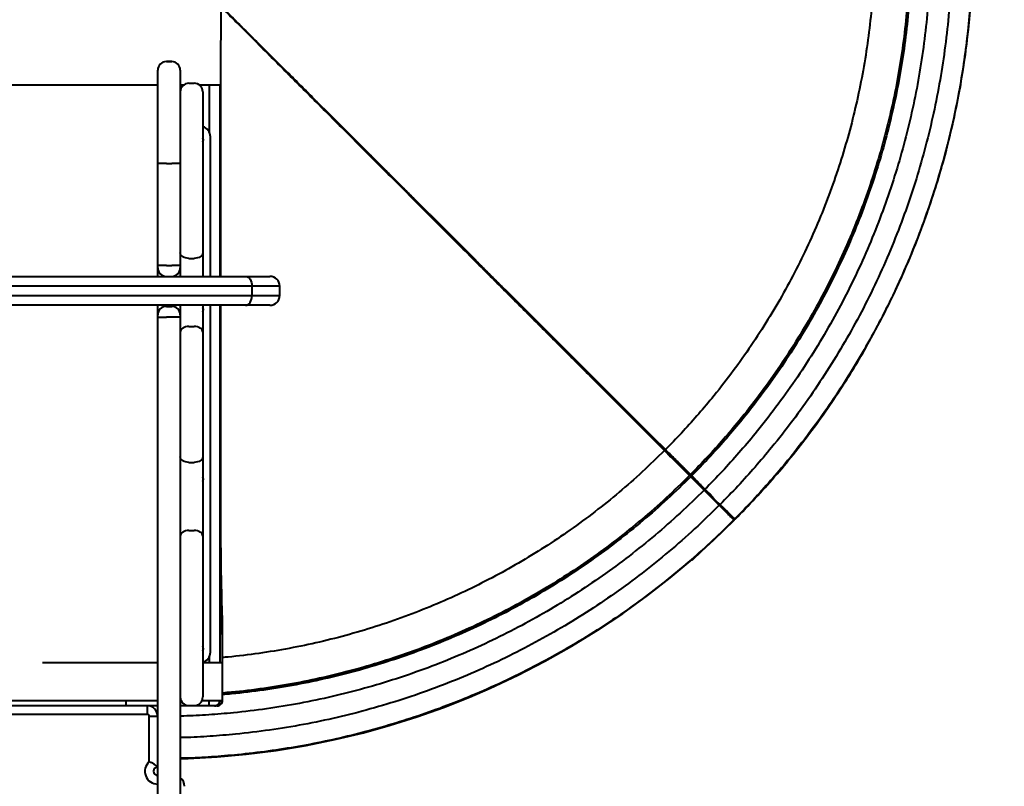
# Model space of a CAD drawing. Units: millimetres. Extents: x -611 to 14820, y -4509 to 11359.
# Drawn here: x 4034 to 4951, y 5383 to 6097 of the extents above; entities that cross this region are included whole.
import ezdxf

# ---------------------------------------------------------------- set-up
doc = ezdxf.new("R2010")
doc.units = ezdxf.units.MM
doc.layers.add('DiKom', color=7, linetype='Continuous')
doc.styles.add('style1', font='arial.ttf', dxfattribs={"width": 0.8})
doc.dimstyles.new('1-50', dxfattribs={"dimtxt": 400, "dimasz": 200, "dimexe": 100, "dimexo": 0, "dimgap": 200, "dimtad": 1, "dimtxsty": 'style1', "dimcen": 200, "dimclrd": 7, "dimclre": 7, "dimclrt": 7, "dimadec": 1, "dimazin": 2, "dimtfac": 1, "dimtmove": 0, "dimatfit": 2, "dimfxl": 0, "dimlwd": 25, "dimlwe": 18, "dimarcsym": 0})

# ---------------------------------------------------------------- blocks, each defined once
blk = doc.blocks.new('*D3')
at = {"layer": 'Defpoints', "color": 0, "linetype": 'Continuous', "transparency": 16777216}
for p in [(4162.32, 6927.5), (6719.89, -1159.93), (13164, -1159.93)]:
    blk.add_point(p, dxfattribs=at)
at = {"layer": 'DiKom', "color": 7, "linetype": 'Continuous', "lineweight": 18, "transparency": 16777216}
for p, q in [((4162.32, 6927.5), (13264, 6927.5)), ((6719.89, -1159.93), (13264, -1159.93))]:
    blk.add_line(p, q, dxfattribs=at)
at = {"layer": 'DiKom', "color": 7, "linetype": 'Continuous', "lineweight": 25, "transparency": 16777216}
blk.add_line((13164, 6527.5), (13164, -759.93), dxfattribs=at)
at = {"layer": 'DiKom', "color": 7, "linetype": 'Continuous', "transparency": 16777216}
for points in [[(13097.33, 6527.5), (13230.67, 6527.5), (13164, 6927.5)], [(13097.33, -759.93), (13230.67, -759.93), (13164, -1159.93)]]:
    blk.add_solid(points, dxfattribs=at)
at = {"layer": 'DiKom', "color": 7, "linetype": 'Continuous', "lineweight": 40, "transparency": 16777216, "insert": (12573.09, 3110.5), "char_height": 400, "attachment_point": 5, "rotation": 90, "style": 'style1'}
blk.add_mtext('{\\fArial|b1|i0|c204|p34;\\H2.5x;8100}', dxfattribs=at)
blk = doc.blocks.new('*D5')
at = {"layer": 'Defpoints', "color": 0, "transparency": 16777216}
for p in [(4162.32, 8426.46), (7128.32, -3022.65), (14720.5, -3022.65)]:
    blk.add_point(p, dxfattribs=at)
at = {"layer": 'DiKom', "color": 7, "lineweight": 18, "transparency": 16777216}
for p, q in [((4162.32, 8426.46), (14820.5, 8426.46)), ((7128.32, -3022.65), (14820.5, -3022.65))]:
    blk.add_line(p, q, dxfattribs=at)
at = {"layer": 'DiKom', "color": 7, "lineweight": 25, "transparency": 16777216}
blk.add_line((14720.5, 8026.46), (14720.5, -2622.65), dxfattribs=at)
at = {"layer": 'DiKom', "color": 7, "transparency": 16777216}
for points in [[(14653.83, 8026.46), (14787.17, 8026.46), (14720.5, 8426.46)], [(14653.83, -2622.65), (14787.17, -2622.65), (14720.5, -3022.65)]]:
    blk.add_solid(points, dxfattribs=at)
at = {"layer": 'DiKom', "color": 7, "lineweight": 200, "transparency": 16777216, "insert": (14180.98, 3110.5), "char_height": 400, "attachment_point": 5, "rotation": 90, "style": 'style1'}
blk.add_mtext('{\\fArial|b1|i0|c204|p34;\\H2.25x;11500}', dxfattribs=at)

msp = doc.modelspace()

# ---------------------------------------------------------------- linework, layer by layer
at = {"layer": 'DiKom', "color": 7, "linetype": 'Continuous', "lineweight": 40}
for p, q in [((4175.319, 6058.221), (4170.319, 6058.221)), ((4170.319, 6058.221), (4175.319, 6058.221)), ((4162.319, 5963.221), (4162.319, 6050.221)), ((4183.319, 6050.221), (4183.319, 5963.221)), ((4191.319, 6038.03), (4196.319, 6038.03)), ((4186.483, 6036.221), (4183.319, 6036.221)), ((4210.292, 6036.221), (4201.191, 6036.221)), ((4204.319, 6030.03), (4204.319, 5880.001)), ((4210.292, 6036.221), (4210.292, 5992.409)), ((4220.291, 6036.221), (4220.25, 5858.221)), ((4221.14, 6036.221), (4220.291, 6036.221)), ((4211.319, 5858.221), (4211.319, 5988.221)), ((4162.319, 5868.221), (4162.319, 5963.221)), ((4170.319, 5963.221), (4162.319, 5963.221)), ((4170.319, 5963.221), (4175.319, 5963.221)), ((4183.319, 5963.221), (4175.319, 5963.221)), ((4183.319, 5963.221), (4183.319, 5868.221)), ((4191.319, 5874.928), (4196.319, 5874.928)), ((4204.319, 5880.001), (4204.319, 5858.221)), ((4170.319, 5868.221), (4162.319, 5868.221)), ((4162.319, 5866.221), (4162.319, 5868.221)), ((4162.319, 5858.221), (4162.319, 5866.221)), ((4170.319, 5868.221), (4175.319, 5868.221)), ((4183.319, 5868.221), (4175.319, 5868.221)), ((4183.319, 5868.221), (4183.319, 5866.221)), ((4183.319, 5866.221), (4183.319, 5858.221)), ((3380.505, 5858.221), (4244.132, 5858.221)), ((4244.132, 5858.221), (4266.88, 5858.221)), ((4250.123, 5849.121), (3374.514, 5849.121)), ((4250.123, 5849.121), (4250.123, 5840.321)), ((4275.98, 5849.121), (4250.123, 5849.121)), ((4275.98, 5840.321), (4275.98, 5849.121)), ((3374.514, 5840.321), (4250.123, 5840.321)), ((4250.123, 5840.321), (4275.98, 5840.321)), ((4244.132, 5831.221), (3380.505, 5831.221)), ((4162.319, 5822.221), (4162.319, 5831.221)), ((4170.319, 5831.221), (4170.319, 5830.221)), ((4170.319, 5830.221), (4175.319, 5830.221)), ((4175.319, 5830.221), (4175.319, 5831.221)), ((4183.319, 5831.221), (4183.319, 5822.221)), ((4204.319, 5831.221), (4204.319, 5806.441)), ((4211.319, 5508.221), (4211.319, 5831.221)), ((4266.88, 5831.221), (4244.132, 5831.221)), ((4162.319, 5820.221), (4162.319, 5822.221)), ((4162.319, 5820.221), (4170.319, 5820.221)), ((4162.319, 5165.643), (4162.319, 5820.221)), ((4175.319, 5820.221), (4170.319, 5820.221)), ((4183.319, 5820.221), (4175.319, 5820.221)), ((4183.319, 5822.221), (4183.319, 5820.221)), ((4183.319, 5820.221), (4183.319, 5167.349)), ((4191.319, 5811.514), (4196.319, 5811.514)), ((4204.319, 5806.441), (4204.319, 5690.001)), ((4204.319, 5690.001), (4204.319, 5616.441)), ((4635.426, 5696.257), (4637.682, 5693.966)), ((4191.319, 5684.928), (4196.319, 5684.928)), ((4657.85, 5672.689), (4658.823, 5672.742)), ((4658.93, 5671.609), (4657.85, 5672.689)), ((4658.819, 5672.911), (4658.842, 5672.889)), ((4658.93, 5671.609), (4659.887, 5671.661)), ((4659.878, 5672.561), (4659.879, 5672.559)), ((4671.436, 5659.104), (4671.957, 5659.627)), ((4685.578, 5644.962), (4671.436, 5659.104)), ((4671.954, 5659.631), (4671.954, 5659.631)), ((4685.578, 5644.962), (4686.101, 5645.487)), ((4699.213, 5631.326), (4699.264, 5632.267)), ((4699.471, 5631.068), (4699.213, 5631.326)), ((4700.158, 5632.272), (4700.416, 5632.015)), ((4191.319, 5621.514), (4196.319, 5621.514)), ((4204.319, 5616.441), (4204.319, 5466.411)), ((4660.377, 5593.737), (4669.336, 5602.695)), ((4659.889, 5594.225), (4660.377, 5593.737)), ((4222.319, 5542.174), (4222.319, 5498.221)), ((4210.292, 5498.221), (4204.319, 5498.221)), ((4210.292, 5503.839), (4210.292, 5498.221)), ((4222.319, 5498.221), (4222.319, 5463.221)), ((4222.641, 5463.221), (4222.641, 5484.709)), ((3812.819, 5463.221), (4132.838, 5463.221)), ((4132.838, 5458.221), (4132.838, 5463.221)), ((4183.319, 5463.221), (4184.053, 5463.221)), ((4203.637, 5463.221), (4210.292, 5463.221)), ((4210.292, 5458.221), (4210.292, 5463.221)), ((4220.291, 5463.221), (4222.319, 5463.221)), ((4222.319, 5463.221), (4222.641, 5463.221)), ((4152.319, 5450.221), (3472.319, 5450.221)), ((4132.838, 5458.221), (3812.819, 5458.221)), ((4152.319, 5458.221), (4152.319, 5450.221)), ((4160.979, 5453.221), (4162.319, 5453.221)), ((4210.292, 5458.221), (4183.319, 5458.221)), ((4191.319, 5458.411), (4196.319, 5458.411)), ((4217.319, 5458.221), (4215.291, 5458.221)), ((4217.642, 5458.221), (4217.319, 5458.221)), ((4154.319, 5406.165), (4154.319, 5448.221)), ((4162.319, 5448.221), (4154.319, 5448.221))]:
    msp.add_line(p, q, dxfattribs=at)
at = {"layer": 'DiKom', "color": 7, "linetype": 'Continuous', "lineweight": 40, "flags": 128}
for points in [[(4221.299, 6089.987), (4221.457, 6125.314), (4221.618, 6160.641)], [(4221.14, 5858.221), (4221.14, 5893.221), (4221.14, 5909.667), (4221.14, 5965.667), (4221.14, 6021.667), (4221.14, 6035.667)], [(4309.368, 6022.141), (4323.472, 6008.088), (4337.654, 5993.954), (4351.876, 5979.777), (4366.13, 5965.563), (4380.435, 5951.296), (4394.737, 5937.031), (4408.999, 5922.805), (4423.183, 5908.653), (4437.247, 5894.619), (4451.198, 5880.697), (4465.054, 5866.869), (4478.76, 5853.188), (4492.282, 5839.691), (4505.584, 5826.413), (4522.056, 5809.971), (4538.113, 5793.939), (4553.713, 5778.365), (4568.813, 5763.29), (4583.371, 5748.756), (4597.347, 5734.801), (4610.704, 5721.467), (4623.404, 5708.788), (4635.397, 5696.816), (4635.397, 5696.816), (4635.397, 5696.816)], [(4191.319, 5874.928), (4189.758, 5875.025), (4188.257, 5875.314), (4186.874, 5875.783), (4185.662, 5876.413), (4184.667, 5877.182), (4183.928, 5878.059), (4183.472, 5879.011), (4183.319, 5880.001)], [(4204.319, 5880.001), (4204.165, 5879.011), (4203.71, 5878.059), (4202.97, 5877.182), (4201.975, 5876.413), (4200.763, 5875.783), (4199.38, 5875.314), (4197.879, 5875.025), (4196.319, 5874.928)], [(4244.132, 5858.221), (4245.301, 5858.046), (4246.425, 5857.528), (4247.461, 5856.687), (4248.369, 5855.555), (4249.114, 5854.176), (4249.667, 5852.603), (4250.008, 5850.896), (4250.123, 5849.121)], [(4244.132, 5831.221), (4245.301, 5831.396), (4246.425, 5831.913), (4247.461, 5832.754), (4248.369, 5833.886), (4249.114, 5835.265), (4249.667, 5836.838), (4250.008, 5838.545), (4250.123, 5840.321)], [(4221.141, 5638.221), (4221.141, 5641.221), (4221.141, 5653.221), (4221.141, 5701.221), (4221.141, 5831.221)], [(4191.319, 5811.514), (4189.758, 5811.416), (4188.257, 5811.128), (4186.874, 5810.659), (4185.662, 5810.028), (4184.667, 5809.259), (4183.928, 5808.382), (4183.472, 5807.43), (4183.319, 5806.441)], [(4204.319, 5806.441), (4204.165, 5807.43), (4203.71, 5808.382), (4202.97, 5809.259), (4201.975, 5810.028), (4200.763, 5810.659), (4199.38, 5811.128), (4197.879, 5811.416), (4196.319, 5811.514)], [(4191.319, 5684.928), (4189.758, 5685.025), (4188.257, 5685.314), (4186.874, 5685.783), (4185.662, 5686.413), (4184.667, 5687.182), (4183.928, 5688.059), (4183.472, 5689.011), (4183.319, 5690.001)], [(4204.319, 5690.001), (4204.165, 5689.011), (4203.71, 5688.059), (4202.97, 5687.182), (4201.975, 5686.413), (4200.763, 5685.783), (4199.38, 5685.314), (4197.879, 5685.025), (4196.319, 5684.928)], [(4635.403, 5696.236), (4635.398, 5696.24), (4635.368, 5696.267)], [(4183.319, 5408.959), (4190.68, 5409.103), (4217.677, 5410.593), (4244.596, 5413.042), (4272.759, 5416.644), (4300.776, 5421.298), (4328.591, 5426.993), (4353.905, 5433.131), (4379.013, 5440.14), (4403.875, 5448.006), (4428.445, 5456.716), (4452.682, 5466.256), (4472.21, 5474.656), (4497.911, 5486.721), (4523.151, 5499.742), (4547.88, 5513.692), (4572.069, 5528.558), (4595.694, 5544.322), (4618.706, 5560.951), (4639.803, 5577.398), (4660.321, 5594.587), (4680.222, 5612.487), (4699.471, 5631.068), (4699.471, 5631.068), (4699.471, 5631.068)], [(4699.451, 5632.272), (4699.493, 5632.23), (4699.717, 5632.007)], [(4191.319, 5621.514), (4189.758, 5621.416), (4188.257, 5621.128), (4186.874, 5620.659), (4185.662, 5620.028), (4184.667, 5619.259), (4183.928, 5618.382), (4183.472, 5617.43), (4183.319, 5616.441)], [(4204.319, 5616.441), (4204.165, 5617.43), (4203.71, 5618.382), (4202.97, 5619.259), (4201.975, 5620.028), (4200.763, 5620.659), (4199.38, 5621.128), (4197.879, 5621.416), (4196.319, 5621.514)]]:
    msp.add_lwpolyline(points, dxfattribs=at)
at = {"layer": 'DiKom', "color": 7, "linetype": 'Continuous', "lineweight": 40}
for centre, radius, start, end in [((4170.319, 6050.221), 8, 90, 180), ((4175.319, 6050.221), 8, 0, 90), ((4191.319, 6030.03), 8, 90, 180), ((4196.319, 6030.03), 8, 0, 90), ((4201.319, 5988.221), 10, 0, 72.542397), ((4200.319, 5985.221), 4.5, 332.733956, 27.266044), ((4170.319, 5866.221), 8, 180, 270), ((4175.319, 5866.221), 8, 270, 0), ((4266.88, 5849.121), 9.1, 0, 90), ((4266.88, 5840.321), 9.1, 270, 0), ((4170.319, 5822.221), 8, 90, 180), ((4175.319, 5822.221), 8, 0, 90), ((4200.319, 5827.221), 4.5, 332.733956, 27.266044), ((4635.715, 5696.524), 0.431, 137.417882, 216.506559), ((4200.319, 5669.221), 4.5, 332.733956, 27.266044), ((4659.156, 5673.29), 0.5, 135.382608, 198.522553), ((4659.156, 5673.29), 0.5, 198.523965, 231.798267), ((4815.929, 5829.293), 221.172, 224.729549, 225.124861), ((4721.804, 5609.965), 70.369, 134.80337, 135.10553), ((4538.939, 5792.999), 188.367, 314.923972, 315.037056), ((4438.954, 5893.289), 349.983, 314.92423, 314.985632), ((4200.319, 5511.221), 4.5, 332.733956, 27.266044), ((4201.319, 5508.221), 10, 287.457603, 0), ((4191.319, 5466.411), 8, 180, 270), ((4196.319, 5466.411), 8, 270, 0), ((4215.291, 5463.22), 5, 270.003739, 0.004928), ((4217.319, 5463.22), 5, 270.003714, 0.004995), ((4217.642, 5463.22), 5, 270.003739, 0.004928), ((4152.319, 5448.221), 10, 0, 90), ((4152.319, 5448.221), 2, 0, 90), ((4162.319, 5397.221), 12, 131.810315, 270), ((4162.319, 5397.221), 4, 90, 270), ((4177.319, 5383.221), 10, 0, 53.130102)]:
    msp.add_arc(centre, radius, start, end, dxfattribs=at)
for points, knots in [([(4830.17, 6168.221), (4830.051, 6158.625), (4829.812, 6139.435), (4827.882, 6110.702), (4824.804, 6082.077), (4820.471, 6053.61), (4814.956, 6025.526), (4808.285, 5997.868), (4800.497, 5970.685), (4791.565, 5943.852), (4781.438, 5917.245), (4770.105, 5890.915), (4757.565, 5864.929), (4743.911, 5839.505), (4729.175, 5814.699), (4713.378, 5790.547), (4696.556, 5767.106), (4680.258, 5746.342), (4664.777, 5728.103), (4650.404, 5712.158), (4640.4, 5701.93), (4635.397, 5696.816)], [0, 0, 0, 0, 0.0550043, 0.1100065, 0.1650128, 0.2200133, 0.2750212, 0.3290385, 0.3830652, 0.4370818, 0.4911091, 0.5462275, 0.6013578, 0.6564758, 0.7116064, 0.7667242, 0.8218548, 0.8769729, 0.9179868, 0.9589898, 1, 1, 1, 1]), ([(4863.106, 6168.221), (4862.981, 6158.152), (4862.73, 6138.015), (4860.704, 6107.865), (4857.475, 6077.828), (4852.929, 6047.957), (4847.142, 6018.489), (4840.141, 5989.467), (4831.97, 5960.943), (4822.597, 5932.787), (4811.971, 5904.868), (4800.079, 5877.239), (4786.92, 5849.972), (4772.593, 5823.294), (4757.129, 5797.264), (4740.554, 5771.922), (4722.902, 5747.325), (4705.808, 5725.546), (4689.579, 5706.424), (4674.521, 5689.718), (4664.041, 5679), (4658.8, 5673.641)], [0, 0, 0, 0, 0.0550146, 0.1100272, 0.1650438, 0.2200547, 0.2750729, 0.3291004, 0.3831371, 0.437164, 0.4912015, 0.5463303, 0.6014709, 0.6565993, 0.7117402, 0.7668684, 0.8220094, 0.8771378, 0.9180967, 0.9590449, 1, 1, 1, 1]), ([(4864.634, 6168.221), (4864.508, 6158.13), (4864.257, 6137.949), (4862.227, 6107.733), (4858.99, 6077.631), (4854.434, 6047.695), (4848.634, 6018.163), (4841.619, 5989.077), (4833.429, 5960.491), (4824.036, 5932.274), (4813.387, 5904.294), (4801.469, 5876.605), (4788.281, 5849.278), (4773.923, 5822.543), (4758.426, 5796.456), (4741.815, 5771.058), (4724.124, 5746.407), (4706.992, 5724.581), (4690.727, 5705.416), (4675.635, 5688.672), (4665.131, 5677.931), (4659.879, 5672.559)], [0, 0, 0, 0, 0.055014, 0.1100261, 0.1650421, 0.2200525, 0.2750702, 0.3290972, 0.3831334, 0.4371598, 0.4911966, 0.546325, 0.601465, 0.6565928, 0.7117333, 0.766861, 0.8220013, 0.8771293, 0.9180909, 0.959042, 1, 1, 1, 1]), ([(4882.319, 6168.221), (4882.19, 6157.876), (4881.932, 6137.187), (4879.851, 6106.21), (4876.533, 6075.35), (4871.862, 6044.66), (4865.917, 6014.384), (4858.724, 5984.566), (4850.329, 5955.26), (4840.699, 5926.333), (4829.781, 5897.648), (4817.564, 5869.262), (4804.043, 5841.247), (4789.324, 5813.838), (4773.437, 5787.094), (4756.407, 5761.057), (4738.271, 5735.785), (4720.689, 5713.386), (4703.975, 5693.695), (4688.441, 5676.466), (4677.628, 5665.416), (4672.22, 5659.89)], [0, 0, 0, 0, 0.0549881, 0.1099743, 0.1649644, 0.2199489, 0.2749407, 0.3289422, 0.382953, 0.436954, 0.4909653, 0.5460678, 0.6011818, 0.6562837, 0.7113982, 0.7664999, 0.8216142, 0.8767162, 0.9178157, 0.9589042, 1, 1, 1, 1]), ([(4902.319, 6168.221), (4902.186, 6157.589), (4901.922, 6136.325), (4899.783, 6104.488), (4896.372, 6072.77), (4891.572, 6041.228), (4885.461, 6010.111), (4878.069, 5979.465), (4869.44, 5949.345), (4859.543, 5919.613), (4848.322, 5890.132), (4835.765, 5860.957), (4821.869, 5832.164), (4806.741, 5803.994), (4790.412, 5776.507), (4772.909, 5749.747), (4754.269, 5723.773), (4736.198, 5700.75), (4719.016, 5680.507), (4703.044, 5662.794), (4691.926, 5651.433), (4686.367, 5645.752)], [0, 0, 0, 0, 0.0549858, 0.1099696, 0.1649573, 0.2199394, 0.2749288, 0.328928, 0.3829364, 0.4369351, 0.4909441, 0.5460442, 0.6011558, 0.6562553, 0.7113673, 0.7664667, 0.8215787, 0.8766783, 0.9177903, 0.9588916, 1, 1, 1, 1]), ([(4921.602, 6168.221), (4921.508, 6159.13), (4921.319, 6140.948), (4919.795, 6113.711), (4917.364, 6086.542), (4913.94, 6059.483), (4909.551, 6032.559), (4903.879, 6004.223), (4896.72, 5974.546), (4887.867, 5943.641), (4877.712, 5913.135), (4866.684, 5884.163), (4854.956, 5856.709), (4842.69, 5830.759), (4829.452, 5805.29), (4815.261, 5780.339), (4800.137, 5755.943), (4784.102, 5732.134), (4767.179, 5708.952), (4750.281, 5687.543), (4733.564, 5667.846), (4717.221, 5649.716), (4705.845, 5638.087), (4700.157, 5632.272)], [0, 0, 0, 0, 0.0458352, 0.0916753, 0.137506, 0.1833481, 0.2291782, 0.2750193, 0.3290351, 0.3830601, 0.4370754, 0.4911009, 0.539329, 0.5875658, 0.6357969, 0.6840305, 0.7322655, 0.7804952, 0.8287329, 0.8769602, 0.9179783, 0.9589856, 1, 1, 1, 1]), ([(4700.416, 5632.015), (4706.71, 5638.463), (4719.3, 5651.361), (4737.298, 5671.543), (4754.908, 5692.653), (4771.999, 5714.766), (4788.521, 5737.868), (4803.737, 5760.918), (4817.71, 5783.836), (4830.508, 5806.548), (4842.525, 5829.69), (4853.741, 5853.222), (4863.501, 5875.654), (4872.843, 5899.096), (4881.68, 5923.573), (4890.32, 5950.628), (4897.945, 5977.987), (4904.539, 6005.613), (4910.098, 6033.466), (4914.526, 6060.963), (4917.883, 6088.076), (4920.236, 6114.695), (4921.651, 6141.588), (4921.967, 6159.026), (4921.967, 6168.221), (4921.967, 6168.221)], [0, 0, 0, 0, 0.045409, 0.0908314, 0.1362403, 0.1839373, 0.2316499, 0.2793469, 0.3231048, 0.3668991, 0.4107054, 0.4544997, 0.4982576, 0.533969, 0.581666, 0.6293787, 0.6770757, 0.7247726, 0.7724853, 0.8201823, 0.8651235, 0.9100911, 0.9550586, 0.9999999, 1, 1, 1, 1]), ([(4634.561, 5695.978), (4631.127, 5699.412), (4624.206, 5706.333), (4613.059, 5717.48), (4601.261, 5729.278), (4588.775, 5741.764), (4575.635, 5754.904), (4561.863, 5768.676), (4547.492, 5783.047), (4532.56, 5797.98), (4517.109, 5813.43), (4501.189, 5829.35), (4484.854, 5845.685), (4468.161, 5862.378), (4451.173, 5879.367), (4433.953, 5896.586), (4416.569, 5913.97), (4399.09, 5931.45), (4381.582, 5948.957), (4364.116, 5966.424), (4346.756, 5983.783), (4329.569, 6000.971), (4312.713, 6017.826), (4296.242, 6034.297), (4280.204, 6050.336), (4264.542, 6065.997), (4249.309, 6081.231), (4234.905, 6095.635), (4225.74, 6104.8), (4221.385, 6109.155)], [0, 0, 0, 0, 0.0346034, 0.0697393, 0.1053812, 0.1415001, 0.1780636, 0.2150371, 0.2523824, 0.2900596, 0.3280257, 0.3662361, 0.4046442, 0.443202, 0.4818602, 0.5205687, 0.5592772, 0.5979354, 0.6364931, 0.6749013, 0.7131117, 0.7510779, 0.788755, 0.8254433, 0.8617733, 0.8977091, 0.9332175, 0.9682677, 1, 1, 1, 1]), ([(4221.387, 6109.689), (4221.841, 6109.238), (4227.373, 6103.74), (4238.342, 6092.836), (4253.373, 6077.887), (4267.785, 6063.546), (4281.472, 6049.923), (4295.342, 6036.112), (4304.66, 6026.832), (4309.365, 6022.143), (4309.368, 6022.141)], [0, 0, 0, 0, 0.0164714, 0.2008236, 0.3850627, 0.538517, 0.6919716, 0.8458749, 0.9999105, 1, 1, 1, 1]), ([(4221.14, 6036.224), (4221.148, 6040.254), (4221.163, 6048.99), (4221.198, 6062.372), (4221.242, 6076.315), (4221.28, 6085.429), (4221.299, 6089.987)], [0, 0, 0, 0, 0.222093, 0.4813963, 0.7406993, 1, 1, 1, 1]), ([(4065.991, 6036.221), (4060.909, 6036.221), (4050.733, 6036.221), (4034.959, 6036.221), (4018.853, 6036.221), (4007.833, 6036.221), (4002.319, 6036.221)], [0, 0, 0, 0, 0.2492105, 0.4989918, 0.7492809, 1, 1, 1, 1]), ([(4162.319, 6036.221), (4162.271, 6036.221), (4162.039, 6036.221), (4160.837, 6036.221), (4158.689, 6036.221), (4155.703, 6036.221), (4151.969, 6036.221), (4147.48, 6036.221), (4142.256, 6036.221), (4136.316, 6036.221), (4129.681, 6036.221), (4122.374, 6036.221), (4114.423, 6036.221), (4105.854, 6036.221), (4096.702, 6036.221), (4086.989, 6036.221), (4076.79, 6036.221), (4069.591, 6036.221), (4065.991, 6036.221)], [0, 0, 0, 0, 0.0168327, 0.0823771, 0.1479214, 0.2134664, 0.2790107, 0.344555, 0.4100998, 0.4756442, 0.5411884, 0.6067332, 0.6722777, 0.7378221, 0.8033667, 0.8689109, 0.9344556, 1, 1, 1, 1]), ([(4220.291, 6036.221), (4220.243, 6036.221), (4220.147, 6036.221), (4219.534, 6036.221), (4218.598, 6036.221), (4217.346, 6036.221), (4215.828, 6036.221), (4214.103, 6036.221), (4212.234, 6036.221), (4210.939, 6036.221), (4210.292, 6036.221)], [0, 0, 0, 0, 0.1249983, 0.2499943, 0.3749966, 0.4999971, 0.625001, 0.7499988, 0.8749937, 1, 1, 1, 1]), ([(4221.14, 6036.221), (4221.14, 6036.221), (4221.14, 6036.222), (4221.14, 6036.223), (4221.14, 6036.224)], [0, 0, 0, 0, 0.3010201, 1, 1, 1, 1]), ([(4221.14, 6035.667), (4221.14, 6035.668), (4221.14, 6035.852), (4221.14, 6036.037), (4221.14, 6036.221)], [0, 0, 0, 0, 0.0037415, 1, 1, 1, 1]), ([(4309.444, 6021.834), (4310.982, 6020.3), (4315.396, 6015.895), (4322.731, 6008.575), (4331.443, 5999.88), (4340.188, 5991.151), (4348.958, 5982.396), (4357.744, 5973.624), (4366.538, 5964.843), (4375.332, 5956.062), (4384.118, 5947.288), (4392.888, 5938.529), (4401.634, 5929.794), (4410.349, 5921.089), (4419.023, 5912.424), (4427.653, 5903.803), (4436.245, 5895.22), (4444.805, 5886.669), (4453.335, 5878.147), (4461.828, 5869.663), (4470.274, 5861.224), (4478.667, 5852.839), (4486.999, 5844.515), (4495.261, 5836.261), (4503.445, 5828.084), (4511.543, 5819.992), (4519.548, 5811.995), (4527.451, 5804.098), (4535.245, 5796.311), (4542.923, 5788.639), (4550.478, 5781.09), (4557.903, 5773.672), (4565.198, 5766.383), (4572.375, 5759.212), (4579.435, 5752.157), (4586.375, 5745.223), (4593.181, 5738.422), (4599.846, 5731.763), (4606.359, 5725.254), (4612.604, 5719.014), (4616.594, 5715.027), (4618.526, 5713.096)], [0, 0, 0, 0, 0.0138877, 0.0398734, 0.0658855, 0.0919175, 0.1179625, 0.1440136, 0.170062, 0.1961004, 0.2221222, 0.2481208, 0.2740899, 0.3000238, 0.3259169, 0.3517506, 0.3775653, 0.4034388, 0.4293652, 0.4553378, 0.4813494, 0.5073927, 0.5334601, 0.5595436, 0.5856352, 0.611725, 0.637804, 0.6638643, 0.6898984, 0.7158986, 0.7418581, 0.76777, 0.7936278, 0.819491, 0.8454705, 0.8714736, 0.897493, 0.9235209, 0.9495482, 0.9755663, 1, 1, 1, 1]), ([(4220.244, 5831.221), (4220.241, 5814.783), (4220.215, 5703.783), (4220.194, 5592.783), (4220.176, 5498.221)], [0, 0, 0, 0, 0.1480883, 1, 1, 1, 1]), ([(4618.526, 5713.096), (4618.651, 5712.971), (4620.575, 5711.049), (4624.229, 5707.346), (4629.045, 5702.322), (4632.737, 5698.585), (4634.753, 5696.768), (4635.34, 5696.239)], [0, 0, 0, 0, 0.021109, 0.3255904, 0.6451794, 0.896662, 1, 1, 1, 1]), ([(4634.561, 5695.978), (4627.692, 5689.278), (4613.953, 5675.877), (4592.27, 5656.924), (4569.853, 5638.86), (4546.661, 5621.794), (4522.903, 5605.836), (4498.628, 5590.996), (4473.9, 5577.281), (4448.61, 5564.624), (4422.636, 5552.971), (4396.004, 5542.366), (4368.762, 5532.859), (4341.13, 5524.535), (4313.168, 5517.419), (4284.922, 5511.494), (4256.446, 5506.876), (4235.642, 5504.2), (4224.334, 5503.297), (4222.61, 5503.159)], [0, 0, 0, 0, 0.0620194, 0.1240364, 0.1860581, 0.2480733, 0.3100967, 0.3710033, 0.4319204, 0.4928263, 0.553744, 0.6158922, 0.6780537, 0.7402012, 0.8023631, 0.8645105, 0.9266724, 0.98882, 1, 1, 1, 1]), ([(4657.85, 5672.689), (4657.734, 5672.805), (4657.5, 5673.039), (4656.247, 5674.293), (4654.322, 5676.217), (4651.671, 5678.869), (4648.338, 5682.202), (4644.346, 5686.193), (4639.802, 5690.737), (4636.302, 5694.238), (4634.561, 5695.978)], [0, 0, 0, 0, 0.1234042, 0.2481659, 0.37385, 0.5000001, 0.6261501, 0.7518341, 0.8765958, 1, 1, 1, 1]), ([(4635.397, 5696.816), (4635.397, 5696.816), (4638.086, 5694.127), (4639.999, 5692.242), (4645.039, 5687.223), (4648.818, 5683.474), (4652.209, 5680.11), (4654.897, 5677.451), (4656.988, 5675.388), (4658.326, 5674.087), (4658.8, 5673.641), (4658.8, 5673.641), (4658.8, 5673.641)], [0, 0, 0, 0, 0.00000044, 0.11930958, 0.23861809, 0.36189162, 0.48560613, 0.60932037, 0.73259422, 0.86629626, 0.99999938, 1, 1, 1, 1]), ([(4658.94, 5673.043), (4658.858, 5673.124), (4658.627, 5673.35), (4657.381, 5674.592), (4655.356, 5676.611), (4652.678, 5679.283), (4649.321, 5682.634), (4645.318, 5686.632), (4641.532, 5690.412), (4638.919, 5693.023), (4637.986, 5693.956)], [0, 0, 0, 0, 0.0829042, 0.2343, 0.3715802, 0.5088596, 0.6501299, 0.7914003, 0.9255087, 1, 1, 1, 1]), ([(4657.85, 5672.689), (4650.642, 5665.658), (4636.226, 5651.596), (4613.474, 5631.709), (4589.951, 5612.754), (4565.615, 5594.847), (4540.685, 5578.101), (4515.213, 5562.53), (4489.266, 5548.139), (4462.729, 5534.857), (4435.474, 5522.629), (4407.528, 5511.501), (4378.942, 5501.526), (4349.948, 5492.791), (4320.607, 5485.323), (4290.969, 5479.11), (4261.089, 5474.252), (4238.279, 5471.352), (4225.432, 5470.339), (4222.641, 5470.119)], [0, 0, 0, 0, 0.0616458, 0.1232893, 0.1849373, 0.246579, 0.3082288, 0.3687685, 0.4293186, 0.4898577, 0.5504084, 0.6121823, 0.6739693, 0.7357425, 0.7975299, 0.8593029, 0.9210903, 0.9828636, 1, 1, 1, 1]), ([(4658.93, 5671.609), (4651.706, 5664.563), (4637.259, 5650.47), (4614.457, 5630.54), (4590.883, 5611.543), (4566.494, 5593.597), (4541.51, 5576.815), (4515.983, 5561.21), (4489.979, 5546.787), (4463.384, 5533.476), (4436.069, 5521.222), (4408.063, 5510.069), (4379.415, 5500.072), (4350.357, 5491.319), (4320.953, 5483.835), (4291.249, 5477.608), (4261.304, 5472.738), (4238.401, 5469.828), (4225.482, 5468.81), (4222.641, 5468.587)], [0, 0, 0, 0, 0.0616292, 0.1232562, 0.1848876, 0.2465128, 0.308146, 0.3686694, 0.4292033, 0.4897261, 0.5502606, 0.6120178, 0.6737882, 0.7355448, 0.7973156, 0.8590721, 0.9208429, 0.9825996, 1, 1, 1, 1]), ([(4658.713, 5673.139), (4658.737, 5673.07), (4658.785, 5672.931), (4658.83, 5672.914), (4659.018, 5672.565), (4659.441, 5672.219), (4659.858, 5671.878)], [0, 0, 0, 0, 0.0125584, 0.025028, 0.0372433, 1, 1, 1, 1]), ([(4671.436, 5659.104), (4670.68, 5659.859), (4669.125, 5661.415), (4666.817, 5663.722), (4664.596, 5665.944), (4662.609, 5667.931), (4660.982, 5669.557), (4659.814, 5670.725), (4659.092, 5671.447), (4658.983, 5671.556), (4658.93, 5671.609)], [0, 0, 0, 0, 0.1167062, 0.2402392, 0.3687908, 0.5000019, 0.6312105, 0.7597602, 0.8832964, 1, 1, 1, 1]), ([(4659.841, 5671.904), (4659.838, 5671.907), (4659.794, 5671.948), (4659.75, 5672.062), (4659.724, 5672.228), (4659.756, 5672.377), (4659.813, 5672.488), (4659.858, 5672.538), (4659.878, 5672.561)], [0, 0, 0, 0, 0.01703922, 0.25100079, 0.48500048, 0.71894141, 0.87450763, 1, 1, 1, 1]), ([(4659.836, 5671.899), (4659.854, 5671.878), (4659.902, 5671.822), (4660.123, 5671.582), (4660.589, 5671.097), (4661.275, 5670.39), (4662.156, 5669.491), (4663.209, 5668.423), (4664.427, 5667.19), (4665.783, 5665.822), (4667.254, 5664.343), (4668.816, 5662.774), (4670.391, 5661.193), (4671.447, 5660.137), (4671.953, 5659.631)], [0, 0, 0, 0, 0.0494492, 0.1336498, 0.223457, 0.3110385, 0.3976365, 0.4849122, 0.5714662, 0.6581721, 0.7456199, 0.8324564, 0.9195551, 1, 1, 1, 1]), ([(4659.879, 5672.559), (4659.879, 5672.559), (4659.879, 5672.559), (4659.934, 5672.454), (4660.257, 5672.097), (4660.976, 5671.319), (4662.02, 5670.226), (4663.394, 5668.808), (4665.107, 5667.056), (4667.063, 5665.072), (4669.122, 5662.996), (4670.842, 5661.266), (4671.881, 5660.229), (4672.217, 5659.894)], [0, 0, 0, 0, 0.0000022, 0.0588777, 0.1673741, 0.2758716, 0.3836091, 0.491347, 0.6108861, 0.7304282, 0.8392137, 0.9480044, 1, 1, 1, 1]), ([(4671.436, 5659.104), (4664.03, 5651.88), (4649.218, 5637.433), (4625.843, 5617.001), (4601.675, 5597.525), (4576.672, 5579.127), (4551.059, 5561.923), (4524.888, 5545.924), (4498.229, 5531.139), (4470.965, 5517.493), (4442.962, 5504.929), (4414.251, 5493.497), (4384.881, 5483.247), (4355.092, 5474.275), (4324.947, 5466.598), (4294.495, 5460.228), (4263.8, 5455.187), (4235.53, 5451.763), (4209.787, 5449.707), (4193.246, 5448.73), (4184.418, 5448.59), (4183.319, 5448.573)], [0, 0, 0, 0, 0.0569973, 0.1139924, 0.1709918, 0.2279852, 0.2849862, 0.3409608, 0.3969449, 0.4529189, 0.5089037, 0.5660194, 0.6231472, 0.6802623, 0.7373904, 0.7945054, 0.8516335, 0.9087488, 0.9513498, 0.9939396, 1, 1, 1, 1]), ([(4671.957, 5659.627), (4674.602, 5657.004), (4678.625, 5653.013), (4683.252, 5648.258), (4685.417, 5646.256), (4686.077, 5645.506), (4686.097, 5645.484)], [0, 0, 0, 0, 0.5586245, 0.849964, 0.9956242, 1, 1, 1, 1]), ([(4672.217, 5659.894), (4672.218, 5659.892), (4672.219, 5659.891), (4672.22, 5659.89), (4672.22, 5659.89)], [0, 0, 0, 0, 0.9837404, 1, 1, 1, 1]), ([(4672.22, 5659.89), (4673.388, 5658.68), (4675.722, 5656.259), (4680.694, 5652.168), (4683.036, 5645.752), (4686.367, 5645.752), (4686.367, 5645.752)], [0, 0, 0, 0, 0.2502132, 0.5004263, 0.999997, 1, 1, 1, 1]), ([(4685.578, 5644.962), (4677.966, 5637.537), (4662.743, 5622.689), (4638.718, 5601.689), (4613.879, 5581.673), (4588.181, 5562.763), (4561.857, 5545.081), (4534.96, 5528.638), (4507.56, 5513.442), (4479.539, 5499.417), (4450.758, 5486.505), (4421.249, 5474.754), (4391.064, 5464.22), (4360.447, 5454.998), (4329.465, 5447.109), (4298.166, 5440.561), (4266.619, 5435.38), (4237.561, 5431.862), (4211.097, 5429.746), (4193.903, 5428.737), (4184.638, 5428.592), (4183.319, 5428.572)], [0, 0, 0, 0, 0.0569379, 0.1138737, 0.1708136, 0.2277477, 0.2846893, 0.3406056, 0.3965315, 0.4524472, 0.5083736, 0.5654298, 0.6224981, 0.6795538, 0.7366224, 0.7936779, 0.8507464, 0.9078022, 0.9503738, 0.9929343, 1, 1, 1, 1]), ([(4699.213, 5631.326), (4699.155, 5631.384), (4699.036, 5631.503), (4698.249, 5632.29), (4696.976, 5633.563), (4695.202, 5635.337), (4693.036, 5637.504), (4690.614, 5639.926), (4688.098, 5642.442), (4686.402, 5644.138), (4685.578, 5644.962)], [0, 0, 0, 0, 0.1167038, 0.2402403, 0.3687891, 0.4999986, 0.6312116, 0.7597605, 0.8832951, 1, 1, 1, 1]), ([(4686.101, 5645.487), (4686.446, 5645.143), (4687.338, 5644.25), (4688.796, 5642.795), (4690.44, 5641.156), (4692.035, 5639.568), (4693.532, 5638.08), (4694.906, 5636.717), (4696.132, 5635.502), (4697.193, 5634.454), (4698.067, 5633.593), (4698.744, 5632.933), (4699.216, 5632.481), (4699.407, 5632.3), (4699.469, 5632.251), (4699.489, 5632.236)], [0, 0, 0, 0, 0.0500855, 0.1297765, 0.2136754, 0.2969614, 0.3802906, 0.4640121, 0.5471939, 0.6308701, 0.714233, 0.7975601, 0.8814605, 0.9631069, 1, 1, 1, 1]), ([(4686.367, 5645.752), (4686.367, 5645.752), (4686.367, 5644.667), (4689.028, 5643.597), (4690.824, 5641.178), (4693.065, 5639.13), (4694.97, 5637.209), (4696.669, 5635.558), (4698.075, 5634.189), (4699.14, 5633.17), (4699.931, 5632.435), (4700.077, 5632.329), (4700.156, 5632.271)], [0, 0, 0, 0, 0.000002, 0.1089253, 0.217849, 0.3268018, 0.4357514, 0.5445474, 0.6533417, 0.7619834, 0.8706242, 1, 1, 1, 1]), ([(4221.82, 5568.714), (4221.773, 5570.5), (4221.681, 5573.969), (4221.56, 5580.239), (4221.453, 5587.044), (4221.364, 5594.104), (4221.294, 5601.211), (4221.239, 5608.212), (4221.196, 5615.477), (4221.165, 5622.947), (4221.145, 5630.55), (4221.143, 5635.665), (4221.141, 5638.221)], [0, 0, 0, 0, 0.1167549, 0.2267268, 0.3370488, 0.44702, 0.539115, 0.6314155, 0.7235101, 0.8156053, 0.9079048, 1, 1, 1, 1]), ([(4699.213, 5631.326), (4692.718, 5624.965), (4679.728, 5612.241), (4659.391, 5594.06), (4638.461, 5576.568), (4616.906, 5559.855), (4594.764, 5543.921), (4570.717, 5527.895), (4544.67, 5511.971), (4516.557, 5496.379), (4487.805, 5481.989), (4459.521, 5469.299), (4431.816, 5458.18), (4404.793, 5448.504), (4377.422, 5439.855), (4349.745, 5432.247), (4321.8, 5425.69), (4293.626, 5420.193), (4265.267, 5415.77), (4238.181, 5412.567), (4212.431, 5410.505), (4194.607, 5409.464), (4184.897, 5409.314), (4183.319, 5409.289)], [0, 0, 0, 0, 0.0474021, 0.0948094, 0.1422068, 0.1896161, 0.2370128, 0.284421, 0.3402835, 0.3961554, 0.4520172, 0.5078896, 0.5577664, 0.6076522, 0.6575321, 0.7074146, 0.7572986, 0.8071771, 0.8570637, 0.9069398, 0.9493601, 0.9917693, 1, 1, 1, 1]), ([(4699.471, 5631.068), (4699.472, 5631.079), (4699.475, 5631.099), (4699.487, 5631.279), (4699.506, 5631.583), (4699.527, 5631.944), (4699.542, 5632.222), (4699.548, 5632.321)], [0, 0, 0, 0, 0.1848694, 0.3698262, 0.5517897, 0.8405168, 1, 1, 1, 1]), ([(4699.491, 5632.24), (4699.525, 5632.215), (4699.599, 5632.159), (4699.74, 5632.122), (4699.892, 5632.126), (4700.039, 5632.174), (4700.117, 5632.239), (4700.156, 5632.271)], [0, 0, 0, 0, 0.1709085, 0.3781727, 0.5854311, 0.7926953, 1, 1, 1, 1]), ([(4700.416, 5632.015), (4700.415, 5632.014), (4700.343, 5631.936), (4700.175, 5631.844), (4699.919, 5631.876), (4699.763, 5631.943), (4699.718, 5632.006), (4699.717, 5632.007)], [0, 0, 0, 0, 0.0052677, 0.4795849, 0.8033566, 0.9979416, 1, 1, 1, 1]), ([(4699.756, 5632.13), (4699.802, 5632.129), (4699.899, 5632.125), (4700.042, 5632.175), (4700.119, 5632.24), (4700.158, 5632.272)], [0, 0, 0, 0, 0.31335043, 0.65671915, 1, 1, 1, 1]), ([(4700.157, 5632.272), (4700.157, 5632.272), (4700.157, 5632.272), (4700.158, 5632.272), (4700.158, 5632.272)], [0, 0, 0, 0, 0.001448, 1, 1, 1, 1]), ([(4222.319, 5542.174), (4222.28, 5545.056), (4222.202, 5550.857), (4222.075, 5557.989), (4221.947, 5563.996), (4221.863, 5567.137), (4221.82, 5568.714)], [0, 0, 0, 0, 0.2774944, 0.5584522, 0.7783695, 1, 1, 1, 1]), ([(4222.641, 5484.709), (4222.641, 5486.777), (4222.639, 5491.574), (4222.625, 5499.067), (4222.598, 5507.196), (4222.559, 5515.246), (4222.502, 5523.909), (4222.425, 5533.046), (4222.354, 5539.119), (4222.319, 5542.174)], [0, 0, 0, 0, 0.1011315, 0.2346017, 0.3680709, 0.5054189, 0.6427657, 0.8202752, 1, 1, 1, 1]), ([(4162.319, 5498.221), (4162.281, 5498.221), (4162.061, 5498.221), (4160.989, 5498.221), (4159.102, 5498.221), (4156.549, 5498.221), (4153.463, 5498.221), (4149.896, 5498.221), (4145.936, 5498.221), (4141.672, 5498.221), (4137.205, 5498.221), (4132.633, 5498.221), (4105.245, 5498.221), (4079.363, 5498.221), (4055.004, 5498.221)], [0, 0, 0, 0, 0.0079428, 0.0460753, 0.0842068, 0.1223389, 0.1604712, 0.1986031, 0.2367348, 0.2748667, 0.3129985, 0.3511309, 0.3892997, 1, 1, 1, 1]), ([(4220.176, 5498.221), (4219.875, 5498.221), (4219.275, 5498.221), (4216.926, 5498.221), (4213.841, 5498.221), (4211.475, 5498.221), (4210.292, 5498.221)], [0, 0, 0, 0, 0.2499876, 0.4999894, 0.7499893, 1, 1, 1, 1]), ([(4222.319, 5498.221), (4221.978, 5498.221), (4221.448, 5498.221), (4220.819, 5498.221), (4220.535, 5498.221), (4220.393, 5498.221), (4220.358, 5498.221), (4220.236, 5498.221), (4220.176, 5498.221)], [0, 0, 0, 0, 0.5000128, 0.7800206, 0.9032234, 0.9354908, 0.9677582, 1, 1, 1, 1]), ([(4132.838, 5463.221), (4132.838, 5463.221), (4134.873, 5463.221), (4138.606, 5463.221), (4143.807, 5463.221), (4148.368, 5463.221), (4152.481, 5463.221), (4156.04, 5463.221), (4158.955, 5463.221), (4161.041, 5463.221), (4162.145, 5463.221), (4162.318, 5463.221), (4162.319, 5463.221)], [0, 0, 0, 0, 0.0000014, 0.1471253, 0.2688811, 0.3906378, 0.5123839, 0.6341315, 0.7559092, 0.8776858, 0.9994688, 1, 1, 1, 1]), ([(4210.292, 5463.221), (4210.292, 5463.221), (4210.975, 5463.221), (4212.78, 5463.221), (4215.559, 5463.221), (4218.132, 5463.221), (4219.902, 5463.221), (4220.161, 5463.221), (4220.291, 5463.221)], [0, 0, 0, 0, 0.0000039, 0.13242, 0.3495813, 0.5667054, 0.7835625, 1, 1, 1, 1]), ([(4162.319, 5458.221), (4161.51, 5458.221), (4159.628, 5458.221), (4155.736, 5458.221), (4150.961, 5458.221), (4145.635, 5458.221), (4140.706, 5458.221), (4136.406, 5458.221), (4134.027, 5458.221), (4132.838, 5458.221)], [0, 0, 0, 0, 0.1264533, 0.294119, 0.4617842, 0.6294549, 0.7971235, 0.8985615, 1, 1, 1, 1]), ([(4215.291, 5458.221), (4215.227, 5458.221), (4215.097, 5458.221), (4214.211, 5458.221), (4212.925, 5458.221), (4211.536, 5458.221), (4210.634, 5458.221), (4210.292, 5458.221)], [0, 0, 0, 0, 0.2167742, 0.4335835, 0.6505985, 0.8674616, 1, 1, 1, 1]), ([(4162.319, 5401.221), (4162.266, 5401.275), (4162.149, 5401.395), (4161.123, 5402.323), (4159.31, 5403.604), (4157.045, 5404.879), (4155.313, 5405.715), (4154.509, 5406.08), (4154.325, 5406.162), (4154.319, 5406.165)], [0, 0, 0, 0, 0.1498973, 0.3359231, 0.5694853, 0.8047467, 0.9552501, 0.9984708, 1, 1, 1, 1])]:
    msp.add_open_spline(points, degree=3, knots=knots, dxfattribs=at)

# ---------------------------------------------------------------- dimensions: what is measured, and where the dimension line sits
at = {"layer": 'DiKom', "color": 3, "lineweight": 200}
dim = msp.add_linear_dim(base=(14720.5, -3022.653), p1=(4162.319, 8426.459), p2=(7128.322, -3022.653), angle=90, text='{\\fArial|b1|i0|c204|p34;\\H2.25x;11500}', dimstyle='1-50', override={"dimasz": 400, "dimgap": 80}, dxfattribs=at)
dim.commit()
dim.dimension.update_dxf_attribs({"geometry": '*D5', "text_midpoint": (14720.5, 3110.5), "dimtype": 160})
at = {"layer": 'DiKom', "color": 7, "linetype": 'Continuous', "lineweight": 40}
dim = msp.add_linear_dim(base=(13164, -1159.928), p1=(4162.319, 6927.504), p2=(6719.885, -1159.928), angle=90, text='{\\fArial|b1|i0|c204|p34;\\H2.5x;8100}', dimstyle='1-50', override={"dimasz": 400, "dimgap": 80}, dxfattribs=at)
dim.commit()
dim.dimension.update_dxf_attribs({"geometry": '*D3', "text_midpoint": (13164, 3110.5), "dimtype": 160})

doc.saveas('drawing.dxf')
